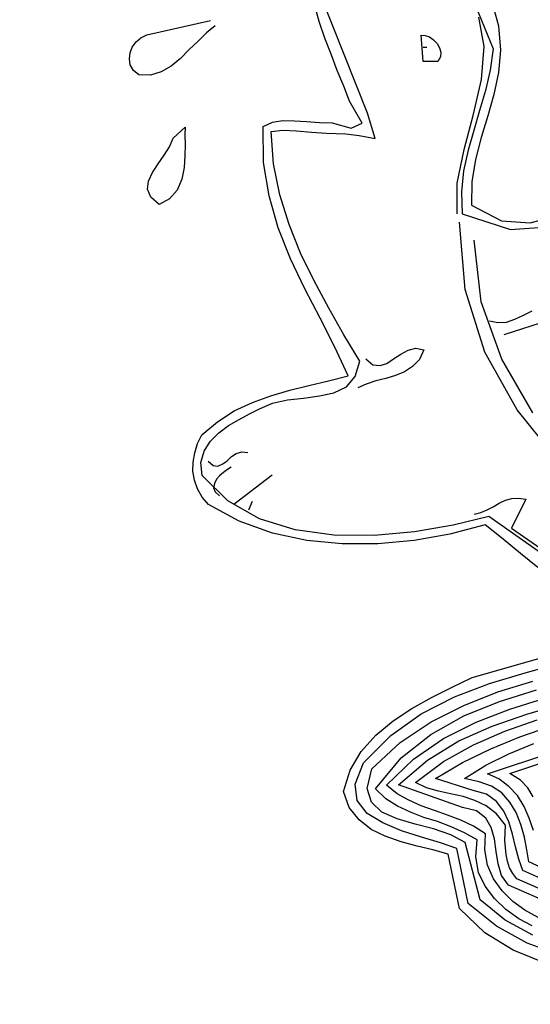
# Model space of a CAD drawing. Extents: x 0 to 2100, y 0 to 1485.
# Drawn here: x 492 to 520, y 954 to 1009 of the extents above; entities that cross this region are included whole.
import ezdxf

# ---------------------------------------------------------------- set-up
doc = ezdxf.new("R2010")
doc.units = 0
doc.header["$LTSCALE"] = 1.5
doc.layers.add('P001', color=131, linetype='CONTINUOUS')
doc.layers.add('P010', color=101, linetype='CONTINUOUS')

msp = doc.modelspace()

# ---------------------------------------------------------------- linework, layer by layer
at = {"layer": 'P001'}
msp.add_circle((484.756, 1092.605), 175, dxfattribs=at)
at = {"layer": 'P010'}
for p, q in [((511.366, 1003.53), (508.689, 1010.257)), ((517.084, 1010.33), (518.395, 1007.123)), ((508.658, 1008.659), (508.402, 1009.602)), ((518.42, 1009.419), (518.699, 1008.409)), ((499.03, 1007.9), (502.58, 1008.718)), ((502.853, 1008.406), (502.361, 1008.019)), ((508.981, 1007.716), (508.658, 1008.659)), ((517.899, 1007.254), (517.592, 1008.894)), ((518.699, 1008.409), (518.801, 1007.059)), ((498.694, 1007.739), (499.03, 1007.9)), ((502.361, 1008.019), (501.892, 1007.564)), ((514.359, 1007.898), (514.584, 1007.878)), ((514.485, 1006.414), (514.359, 1007.898)), ((514.584, 1007.878), (514.833, 1007.79)), ((498.204, 1007.217), (498.426, 1007.512)), ((498.426, 1007.512), (498.694, 1007.739)), ((501.892, 1007.564), (501.401, 1007.087)), ((509.326, 1006.819), (508.981, 1007.716)), ((514.833, 1007.79), (515.059, 1007.634)), ((515.059, 1007.634), (515.263, 1007.433)), ((515.263, 1007.433), (515.401, 1007.187)), ((498.052, 1006.563), (498.094, 1006.901)), ((498.094, 1006.901), (498.204, 1007.217)), ((501.401, 1007.087), (500.91, 1006.588)), ((509.672, 1005.922), (509.326, 1006.819)), ((514.477, 1007.224), (514.68, 1007.226)), ((515.401, 1007.187), (515.47, 1006.94)), ((515.47, 1006.94), (515.45, 1006.67)), ((517.735, 1005.407), (517.899, 1007.254)), ((518.395, 1007.123), (518.225, 1005.929)), ((518.801, 1007.059), (518.699, 1005.798)), ((498.1, 1006.226), (498.052, 1006.563)), ((498.283, 1005.912), (498.1, 1006.226)), ((500.91, 1006.588), (500.396, 1006.156)), ((515.295, 1006.421), (514.485, 1006.414)), ((515.45, 1006.67), (515.295, 1006.421)), ((498.577, 1005.667), (498.283, 1005.912)), ((499.23, 1005.65), (498.577, 1005.667)), ((499.836, 1005.836), (499.23, 1005.65)), ((500.396, 1006.156), (499.836, 1005.836)), ((510.04, 1005.047), (509.672, 1005.922)), ((518.225, 1005.929), (517.965, 1004.801)), ((518.699, 1005.798), (518.44, 1004.58)), ((517.301, 1003.467), (517.735, 1005.407)), ((510.362, 1004.194), (510.04, 1005.047)), ((517.965, 1004.801), (517.637, 1003.673)), ((518.44, 1004.58), (518.09, 1003.384)), ((511.075, 1002.974), (510.362, 1004.194)), ((511.797, 1002.121), (511.366, 1003.53)), ((516.778, 1001.504), (517.301, 1003.467)), ((517.637, 1003.673), (517.309, 1002.567)), ((505.535, 1002.779), (506.051, 1003.031)), ((506.051, 1003.031), (506.635, 1003.126)), ((506.635, 1003.126), (507.288, 1003.11)), ((507.288, 1003.11), (507.964, 1003.071)), ((507.964, 1003.071), (508.684, 1003.009)), ((508.684, 1003.009), (509.382, 1002.993)), ((509.382, 1002.993), (510.447, 1002.698)), ((510.447, 1002.698), (511.075, 1002.974)), ((518.09, 1003.384), (517.718, 1002.165)), ((500.499, 1002.128), (501.169, 1002.741)), ((501.169, 1002.741), (501.15, 1002.313)), ((501.15, 1002.313), (501.177, 1001.773)), ((505.553, 1000.776), (505.535, 1002.779)), ((505.988, 1002.513), (506.64, 1002.586)), ((506.116, 1000.691), (505.988, 1002.513)), ((506.64, 1002.586), (507.405, 1002.548)), ((507.405, 1002.548), (508.239, 1002.465)), ((508.239, 1002.465), (509.072, 1002.405)), ((509.072, 1002.405), (510.15, 1002.379)), ((510.15, 1002.379), (510.901, 1002.275)), ((517.309, 1002.567), (517.004, 1001.461)), ((500.3, 1001.653), (500.499, 1002.128)), ((501.177, 1001.773), (501.16, 1001.143)), ((510.901, 1002.275), (511.797, 1002.121)), ((517.718, 1002.165), (517.413, 1000.947)), ((499.989, 1001.178), (500.3, 1001.653)), ((516.39, 999.61), (516.778, 1001.504)), ((517.004, 1001.461), (516.744, 1000.311)), ((499.345, 1000.204), (499.656, 1000.702)), ((499.656, 1000.702), (499.989, 1001.178)), ((501.16, 1001.143), (501.121, 1000.49)), ((505.862, 998.911), (505.553, 1000.776)), ((506.469, 998.961), (506.116, 1000.691)), ((517.413, 1000.947), (517.199, 999.685)), ((499.124, 999.73), (499.345, 1000.204)), ((501.121, 1000.49), (500.992, 999.836)), ((516.744, 1000.311), (516.619, 999.139)), ((499.061, 999.279), (499.124, 999.73)), ((500.992, 999.836), (500.727, 999.226)), ((516.382, 997.899), (516.39, 999.61)), ((517.199, 999.685), (517.188, 998.379)), ((499.245, 998.83), (499.061, 999.279)), ((500.727, 999.226), (500.303, 998.75)), ((516.619, 999.139), (516.652, 997.902)), ((499.721, 998.429), (499.245, 998.83)), ((500.303, 998.75), (499.721, 998.429)), ((506.372, 997.114), (505.862, 998.911)), ((506.979, 997.3), (506.469, 998.961)), ((517.188, 998.379), (518.861, 997.516)), ((516.824, 993.672), (516.521, 997.428)), ((516.652, 997.902), (519.361, 997.025)), ((518.861, 997.516), (520.461, 997.395)), ((520.461, 997.395), (522.033, 997.814)), ((507.063, 995.387), (506.372, 997.114)), ((507.623, 995.707), (506.979, 997.3)), ((519.361, 997.025), (521.835, 997.204)), ((517.73, 992.982), (517.34, 996.422)), ((508.379, 994.161), (507.623, 995.707)), ((507.865, 993.706), (507.063, 995.387)), ((509.203, 992.637), (508.379, 994.161)), ((508.712, 992.07), (507.865, 993.706)), ((517.935, 990.17), (516.824, 993.672)), ((518.884, 989.773), (517.73, 992.982)), ((510.049, 991.137), (509.203, 992.637)), ((520.1, 992.237), (520.571, 992.489)), ((509.537, 990.457), (508.712, 992.07)), ((518.19, 991.928), (518.664, 991.819)), ((521.543, 991.957), (518.984, 991.147)), ((519.136, 991.846), (519.607, 992.008)), ((519.607, 992.008), (520.1, 992.237)), ((518.664, 991.819), (519.136, 991.846)), ((510.939, 989.659), (510.049, 991.137)), ((510.294, 988.843), (509.537, 990.457)), ((513.232, 990.061), (513.635, 990.29)), ((513.635, 990.29), (514.062, 990.384)), ((514.062, 990.384), (514.513, 990.298)), ((514.513, 990.298), (514.27, 989.755)), ((510.677, 988.801), (510.939, 989.659)), ((511.276, 989.797), (511.661, 989.462)), ((512.448, 989.537), (512.829, 989.788)), ((512.829, 989.788), (513.232, 990.061)), ((514.27, 989.755), (513.89, 989.369)), ((519.741, 986.944), (517.935, 990.17)), ((520.621, 986.772), (518.884, 989.773)), ((511.661, 989.462), (512.067, 989.421)), ((512.067, 989.421), (512.448, 989.537)), ((513.89, 989.369), (513.443, 989.073)), ((508.092, 988.306), (509.193, 988.563)), ((509.193, 988.563), (510.294, 988.843)), ((510.186, 988.234), (510.677, 988.801)), ((511.827, 988.564), (511.288, 988.379)), ((512.388, 988.703), (511.827, 988.564)), ((512.927, 988.866), (512.388, 988.703)), ((513.443, 989.073), (512.927, 988.866)), ((505.959, 987.724), (507.014, 988.049)), ((507.014, 988.049), (508.092, 988.306)), ((509.492, 987.89), (510.186, 988.234)), ((511.288, 988.379), (510.817, 988.172)), ((504.927, 987.355), (505.959, 987.724)), ((506.053, 987.32), (506.884, 987.507)), ((506.884, 987.507), (507.783, 987.605)), ((507.783, 987.605), (508.683, 987.726)), ((508.683, 987.726), (509.492, 987.89)), ((503.918, 986.896), (504.927, 987.355)), ((504.775, 986.724), (505.335, 986.999)), ((505.335, 986.999), (506.053, 987.32)), ((522.108, 983.994), (519.741, 986.944)), ((502.978, 986.28), (503.918, 986.896)), ((503.588, 986.061), (504.193, 986.404)), ((504.193, 986.404), (504.775, 986.724)), ((502.107, 985.553), (502.978, 986.28)), ((503.051, 985.651), (503.588, 986.061)), ((501.863, 985.055), (502.107, 985.553)), ((502.56, 985.174), (503.051, 985.651)), ((501.71, 984.536), (501.863, 985.055)), ((502.227, 984.631), (502.56, 985.174)), ((501.625, 984.018), (501.71, 984.536)), ((502.053, 983.999), (502.227, 984.631)), ((503.515, 984.102), (503.76, 984.329)), ((503.76, 984.329), (504.029, 984.511)), ((504.029, 984.511), (504.343, 984.604)), ((504.343, 984.604), (504.681, 984.562)), ((501.607, 983.522), (501.625, 984.018)), ((502.126, 983.279), (502.053, 983.999)), ((502.457, 984.07), (502.729, 983.825)), ((502.729, 983.825), (503, 983.805)), ((503, 983.805), (503.269, 983.92)), ((503.269, 983.92), (503.515, 984.102)), ((503.542, 983.607), (503.318, 983.447)), ((503.743, 983.744), (503.542, 983.607)), ((501.701, 983.005), (501.607, 983.522)), ((503.557, 981.851), (502.126, 983.279)), ((502.916, 983.061), (502.806, 982.835)), ((503.094, 983.265), (502.916, 983.061)), ((503.318, 983.447), (503.094, 983.265)), ((503.896, 981.674), (506.043, 983.313)), ((501.863, 982.534), (501.701, 983.005)), ((502.115, 982.064), (501.863, 982.534)), ((502.806, 982.835), (502.763, 982.587)), ((502.763, 982.587), (502.855, 982.363)), ((502.478, 981.662), (502.115, 982.064)), ((502.855, 982.363), (503.082, 982.14)), ((519.088, 981.897), (519.447, 981.99)), ((520.213, 981.952), (519.417, 980.324)), ((519.447, 981.99), (519.807, 982.016)), ((519.807, 982.016), (520.213, 981.952)), ((504.197, 980.731), (502.478, 981.662)), ((505.321, 980.854), (503.557, 981.851)), ((504.908, 981.818), (504.709, 981.344)), ((518.057, 981.348), (518.393, 981.531)), ((518.393, 981.531), (518.729, 981.736)), ((518.729, 981.736), (519.088, 981.897)), ((507.33, 980.241), (505.321, 980.854)), ((518.15, 980.988), (516.151, 980.498)), ((517.339, 981.116), (517.698, 981.209)), ((517.698, 981.209), (518.057, 981.348)), ((526.53, 975.074), (518.15, 980.988)), ((506.049, 980.05), (504.197, 980.731)), ((516.151, 980.498), (513.994, 980.119)), ((517.952, 980.514), (515.976, 980.001)), ((518.949, 979.712), (517.952, 980.514)), ((519.417, 980.324), (522.27, 978.346)), ((507.966, 979.639), (506.049, 980.05)), ((509.493, 979.945), (507.33, 980.241)), ((511.745, 979.919), (509.493, 979.945)), ((513.994, 980.119), (511.745, 979.919)), ((515.976, 980.001), (513.975, 979.646)), ((509.948, 979.454), (507.966, 979.639)), ((511.951, 979.448), (509.948, 979.454)), ((513.975, 979.646), (511.951, 979.448)), ((519.924, 978.91), (518.949, 979.712)), ((520.899, 978.131), (519.924, 978.91)), ((517.216, 971.976), (525.928, 974.483)), ((520.185, 972.25), (522.228, 972.808)), ((518.187, 971.647), (520.185, 972.25)), ((516.095, 971.449), (517.216, 971.976)), ((516.235, 970.91), (518.187, 971.647)), ((518.664, 971.179), (520.617, 971.781)), ((514.975, 970.876), (516.095, 971.449)), ((516.757, 970.419), (518.664, 971.179)), ((518.758, 970.639), (520.823, 971.288)), ((513.855, 970.259), (514.975, 970.876)), ((514.375, 969.948), (516.235, 970.91)), ((514.919, 969.503), (516.757, 970.419)), ((516.762, 969.834), (518.758, 970.639)), ((519.325, 970.217), (521.278, 970.819)), ((520.273, 969.932), (522.248, 970.512)), ((512.675, 968.741), (514.375, 969.948)), ((512.803, 969.552), (513.855, 970.259)), ((517.44, 969.48), (519.325, 970.217)), ((518.073, 966.604), (528.173, 969.934)), ((518.343, 969.263), (520.273, 969.932)), ((511.842, 968.756), (512.803, 969.552)), ((513.196, 968.34), (514.919, 969.503)), ((514.903, 968.805), (516.762, 969.834)), ((515.625, 968.564), (517.44, 969.48)), ((519.043, 968.976), (520.861, 969.622)), ((519.334, 966.615), (527.391, 969.319)), ((511.017, 967.848), (511.842, 968.756)), ((511.135, 967.219), (512.675, 968.741)), ((513.249, 967.485), (514.903, 968.805)), ((516.482, 968.436), (518.343, 969.263)), ((517.294, 968.218), (519.043, 968.976)), ((519.878, 968.668), (521.562, 969.246)), ((511.611, 966.886), (513.196, 968.34)), ((513.947, 967.424), (515.625, 968.564)), ((514.713, 967.363), (516.482, 968.436)), ((515.614, 967.281), (517.294, 968.218)), ((518.264, 968.002), (519.878, 968.668)), ((519.279, 967.718), (520.67, 968.293)), ((510.396, 966.807), (511.017, 967.848)), ((516.672, 967.222), (518.264, 968.002)), ((517.979, 967.076), (519.279, 967.718)), ((510.673, 966.022), (511.135, 967.219)), ((511.823, 965.762), (513.249, 967.485)), ((512.429, 965.97), (513.947, 967.424)), ((513.104, 965.976), (514.713, 967.363)), ((514.048, 966.119), (515.614, 967.281)), ((515.172, 966.331), (516.672, 967.222)), ((510.024, 965.611), (510.396, 966.807)), ((511.35, 965.78), (511.611, 966.886)), ((516.792, 966.346), (517.979, 967.076)), ((518.706, 966.317), (518.073, 966.604)), ((519.922, 966.238), (519.334, 966.615)), ((510.793, 965.1), (510.673, 966.022)), ((514.659, 965.809), (514.048, 966.119)), ((517.271, 965.674), (515.172, 966.331)), ((517.605, 966.15), (516.792, 966.346)), ((518.304, 965.909), (517.605, 966.15)), ((519.272, 965.895), (518.706, 966.317)), ((520.331, 965.814), (519.922, 966.238)), ((510.347, 964.714), (510.024, 965.611)), ((511.582, 965.017), (511.35, 965.78)), ((512.391, 965.204), (511.823, 965.762)), ((513.019, 965.48), (512.429, 965.97)), ((513.674, 965.125), (513.019, 965.48)), ((516.672, 964.724), (513.104, 965.976)), ((515.336, 965.635), (514.659, 965.809)), ((516.012, 965.483), (515.336, 965.635)), ((516.711, 965.332), (516.012, 965.483)), ((518.016, 965.456), (517.271, 965.674)), ((518.582, 965.056), (518.016, 965.456)), ((518.87, 965.531), (518.304, 965.909)), ((519.325, 965.017), (518.87, 965.531)), ((519.75, 965.381), (519.272, 965.895)), ((520.628, 965.321), (520.331, 965.814)), ((511.34, 964.385), (510.793, 965.1)), ((512.172, 964.459), (511.582, 965.017)), ((513.047, 964.782), (512.391, 965.204)), ((514.375, 964.816), (513.674, 965.125)), ((517.366, 965.113), (516.711, 965.332)), ((517.999, 964.803), (517.366, 965.113)), ((518.992, 964.519), (518.582, 965.056)), ((519.69, 964.435), (519.325, 965.017)), ((520.137, 964.777), (519.75, 965.381)), ((510.893, 964.021), (510.347, 964.714)), ((512.222, 963.852), (511.34, 964.385)), ((513.031, 964.084), (512.172, 964.459)), ((513.77, 964.451), (513.047, 964.782)), ((514.516, 964.165), (513.77, 964.451)), ((515.12, 964.553), (514.375, 964.816)), ((515.843, 964.289), (515.12, 964.553)), ((517.461, 964.528), (516.672, 964.724)), ((517.982, 964.128), (517.461, 964.528)), ((518.588, 964.358), (517.999, 964.803)), ((519.089, 963.732), (518.588, 964.358)), ((519.267, 963.914), (518.992, 964.519)), ((519.944, 963.762), (519.69, 964.435)), ((520.413, 964.126), (520.137, 964.777)), ((511.573, 963.486), (510.893, 964.021)), ((513.262, 963.411), (512.222, 963.852)), ((514.024, 963.778), (513.031, 964.084)), ((515.283, 963.924), (514.516, 964.165)), ((516.051, 963.638), (515.283, 963.924)), ((516.588, 964.003), (515.843, 964.289)), ((517.289, 963.671), (516.588, 964.003)), ((518.28, 963.59), (517.982, 964.128)), ((519.476, 963.218), (519.267, 963.914)), ((520.644, 963.43), (520.413, 964.126)), ((512.364, 963.111), (511.573, 963.486)), ((514.39, 963.061), (513.262, 963.411)), ((515.061, 963.517), (514.024, 963.778)), ((516.032, 963.188), (515.061, 963.517)), ((516.796, 963.307), (516.051, 963.638)), ((517.498, 962.908), (516.796, 963.307)), ((517.967, 963.25), (517.289, 963.671)), ((517.93, 962.349), (517.967, 963.25)), ((518.465, 962.961), (518.28, 963.59)), ((519.051, 962.876), (519.07, 963.304)), ((519.07, 963.304), (519.089, 963.732)), ((520.152, 963.066), (519.944, 963.762)), ((513.244, 962.803), (512.364, 963.111)), ((514.147, 962.563), (513.244, 962.803)), ((515.451, 962.732), (514.39, 963.061)), ((516.354, 962.425), (515.451, 962.732)), ((516.824, 962.767), (516.032, 963.188)), ((517.662, 959.555), (516.824, 962.767)), ((517.416, 961.962), (517.498, 962.908)), ((518.561, 962.264), (518.465, 962.961)), ((519.077, 962.471), (519.051, 962.876)), ((519.639, 962.521), (519.476, 963.218)), ((520.271, 962.347), (520.152, 963.066)), ((515.027, 962.346), (514.147, 962.563)), ((515.884, 962.106), (515.027, 962.346)), ((516.989, 959.347), (516.354, 962.425)), ((518.073, 961.495), (517.93, 962.349)), ((518.68, 961.568), (518.561, 962.264)), ((519.126, 962.089), (519.077, 962.471)), ((519.826, 961.825), (519.639, 962.521)), ((520.39, 961.673), (520.271, 962.347)), ((516.518, 959.073), (515.884, 962.106)), ((517.581, 961.085), (517.416, 961.962)), ((519.196, 961.707), (519.126, 962.089)), ((519.312, 961.348), (519.196, 961.707)), ((520.056, 961.197), (519.826, 961.825)), ((523.734, 960.126), (520.39, 961.673)), ((517.948, 960.323), (517.581, 961.085)), ((518.417, 960.732), (518.073, 961.495)), ((518.866, 960.916), (518.68, 961.568)), ((519.495, 961.035), (519.312, 961.348)), ((519.723, 960.721), (519.495, 961.035)), ((523.581, 959.63), (520.056, 961.197)), ((518.896, 960.061), (518.417, 960.732)), ((519.253, 960.38), (518.866, 960.916)), ((523.451, 959.111), (519.723, 960.721)), ((518.472, 959.63), (517.948, 960.323)), ((519.486, 959.459), (518.896, 960.061)), ((523.749, 958.416), (519.253, 960.38)), ((519.068, 958.42), (517.662, 959.555)), ((519.107, 959.005), (518.472, 959.63)), ((520.166, 958.97), (519.486, 959.459)), ((517.926, 957.712), (516.518, 959.073)), ((518.575, 958.078), (516.989, 959.347)), ((519.832, 958.494), (519.107, 959.005)), ((520.912, 958.571), (520.166, 958.97)), ((520.605, 957.578), (519.068, 958.42)), ((520.578, 958.095), (519.832, 958.494)), ((520.294, 957.125), (518.575, 958.078)), ((519.51, 956.735), (517.926, 957.712)), ((521.204, 956.052), (519.51, 956.735)), ((522.146, 956.466), (520.294, 957.125))]:
    msp.add_line(p, q, dxfattribs=at)

doc.saveas('drawing.dxf')
